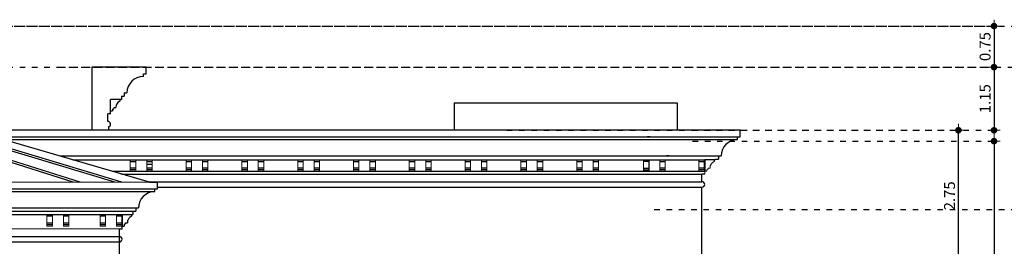
# Model space of a CAD drawing. Extents: x 518 to 802, y -285 to -170.
# Drawn here: x 753 to 771, y -270 to -266 of the extents above; entities that cross this region are included whole.
import ezdxf

# ---------------------------------------------------------------- set-up
doc = ezdxf.new("R2010")
doc.units = 0
doc.header["$MEASUREMENT"] = 0
doc.header["$PDMODE"] = 35
doc.header["$PDSIZE"] = -1.6
doc.linetypes.add('DOT2', pattern=[0.125, 0, -0.125])
doc.layers.get('0').update_dxf_attribs({"linetype": 'CONTINUOUS'})
doc.layers.get('DEFPOINTS').update_dxf_attribs({"linetype": 'CONTINUOUS'})
doc.layers.add('DIM-OUT', color=171, linetype='CONTINUOUS', lineweight=5)
doc.layers.add('Edge', color=2, linetype='CONTINUOUS', lineweight=9)
for name, color, linetype in [('EL-1', 7, 'CONTINUOUS'), ('EL-2', 6, 'CONTINUOUS'), ('EL-4', 4, 'CONTINUOUS'), ('EL-5', 3, 'CONTINUOUS'), ('EL-6', 1, 'CONTINUOUS')]:
    doc.layers.add(name, color=color, linetype=linetype)
doc.styles.add('ROMANS', font='arial.ttf', dxfattribs={"width": 1.15, "height": 0.2})
doc.dimstyles.new('TAGECO  1-100', dxfattribs={"dimtxt": 0.2, "dimasz": 0.06, "dimexe": 0.03, "dimexo": 0.03, "dimgap": 0.06, "dimtad": 1, "dimzin": 1, "dimdsep": 46, "dimtxsty": 'ROMANS', "dimblk": 'DOT', "dimcen": 0.09, "dimclrd": 256, "dimclre": 256, "dimclrt": 21, "dimadec": 0, "dimazin": 1, "dimtfac": 1, "dimtix": 1, "dimtmove": 2, "dimatfit": 0, "dimldrblk": 'DOT', "dimfxl": 0.03, "dimtolj": 1, "dimtzin": 0, "dimarcsym": 1})

# ---------------------------------------------------------------- blocks, each defined once
blk = doc.blocks.new('DOT')
at = {"color": 11}
for p, q in [((-1.92, 0), (1.92, 0)), ((0, -1.92), (0, 1.92))]:
    blk.add_line(p, q, dxfattribs=at)
at = {"color": 11, "const_width": 1.01}
blk.add_lwpolyline([(-0.5, 0, 1), (0.5, 0, 1)], format="xyb", close=True, dxfattribs=at)
blk = doc.blocks.new('*D1226')
at = {"layer": 'DEFPOINTS', "color": 0, "transparency": 16777216}
for p in [(772.157, -269.125), (773.347, -269.125), (764.149, -273.225)]:
    blk.add_point(p, dxfattribs=at)
at = {"layer": 'DIM-OUT', "linetype": 'DOT2', "lineweight": -2, "transparency": 16777216}
for p, q in [((773.317, -269.125), (772.127, -269.125)), ((764.179, -273.225), (772.187, -273.225))]:
    blk.add_line(p, q, dxfattribs=at)
at = {"layer": 'DIM-OUT', "lineweight": -2, "transparency": 16777216}
blk.add_line((772.157, -273.165), (772.157, -269.185), dxfattribs=at)
at = {"layer": 'DIM-OUT', "lineweight": -2, "transparency": 16777216, "xscale": 0.06, "yscale": 0.06, "zscale": 0.06}
for p, rotation in [((772.157, -269.125), 90), ((772.157, -273.225), 270)]:
    blk.add_blockref('DOT', p, dxfattribs=dict(at, rotation=rotation))
at = {"layer": 'DIM-OUT', "color": 21, "transparency": 16777216, "insert": (771.995, -271.175), "char_height": 0.2, "attachment_point": 5, "rotation": 90, "style": 'ROMANS'}
blk.add_mtext('\\A1;4.10', dxfattribs=at)
blk = doc.blocks.new('_DOT')
at = {"color": 0, "linetype": 'ByBlock'}
blk.add_line((-0.5, 0), (-1, 0), dxfattribs=at)
at = {"color": 0, "linetype": 'ByBlock', "const_width": 0.5}
blk.add_lwpolyline([(-0.25, 0, 1), (0.25, 0, 1)], format="xyb", close=True, dxfattribs=at)
blk = doc.blocks.new('*D1227')
at = {"layer": 'DEFPOINTS', "color": 0, "transparency": 16777216}
for p in [(772.157, -266.522), (773.312, -266.522), (764.149, -269.125)]:
    blk.add_point(p, dxfattribs=at)
at = {"layer": 'DIM-OUT', "linetype": 'DOT2', "lineweight": -2, "transparency": 16777216}
for p, q in [((773.282, -266.522), (772.127, -266.522)), ((764.179, -269.125), (772.187, -269.125))]:
    blk.add_line(p, q, dxfattribs=at)
at = {"layer": 'DIM-OUT', "lineweight": -2, "transparency": 16777216}
blk.add_line((772.157, -269.065), (772.157, -266.582), dxfattribs=at)
at = {"layer": 'DIM-OUT', "lineweight": -2, "transparency": 16777216, "xscale": 0.06, "yscale": 0.06, "zscale": 0.06}
for p, rotation in [((772.157, -266.522), 90), ((772.157, -269.125), 270)]:
    blk.add_blockref('DOT', p, dxfattribs=dict(at, rotation=rotation))
at = {"layer": 'DIM-OUT', "color": 21, "transparency": 16777216, "insert": (771.995, -267.823), "char_height": 0.2, "attachment_point": 5, "rotation": 90, "style": 'ROMANS'}
blk.add_mtext('\\A1;2.60', dxfattribs=at)
blk = doc.blocks.new('*D1228')
at = {"layer": 'DEFPOINTS', "color": 0, "transparency": 16777216}
for p in [(749.974, -265.771), (772.157, -265.771), (773.312, -266.522)]:
    blk.add_point(p, dxfattribs=at)
at = {"layer": 'DIM-OUT', "linetype": 'DOT2', "lineweight": -2, "transparency": 16777216}
for p, q in [((750.004, -265.771), (772.187, -265.771)), ((773.282, -266.522), (772.127, -266.522))]:
    blk.add_line(p, q, dxfattribs=at)
at = {"layer": 'DIM-OUT', "lineweight": -2, "transparency": 16777216}
blk.add_line((772.157, -266.462), (772.157, -265.831), dxfattribs=at)
at = {"layer": 'DIM-OUT', "lineweight": -2, "transparency": 16777216, "xscale": 0.06, "yscale": 0.06, "zscale": 0.06}
for p, rotation in [((772.157, -265.771), 90), ((772.157, -266.522), 270)]:
    blk.add_blockref('DOT', p, dxfattribs=dict(at, rotation=rotation))
at = {"layer": 'DIM-OUT', "color": 21, "transparency": 16777216, "insert": (771.995, -266.146), "char_height": 0.2, "attachment_point": 5, "rotation": 90, "style": 'ROMANS'}
blk.add_mtext('\\A1;0.75', dxfattribs=at)
blk = doc.blocks.new('*D1229')
at = {"layer": 'DEFPOINTS', "color": 0, "transparency": 16777216}
for p in [(773.312, -265.771), (753.285, -266.522), (772.157, -266.522)]:
    blk.add_point(p, dxfattribs=at)
at = {"layer": 'DIM-OUT', "linetype": 'DOT2', "lineweight": -2, "transparency": 16777216}
for p, q in [((773.282, -265.771), (772.127, -265.771)), ((753.315, -266.522), (772.187, -266.522))]:
    blk.add_line(p, q, dxfattribs=at)
at = {"layer": 'DIM-OUT', "lineweight": -2, "transparency": 16777216}
blk.add_line((772.157, -265.831), (772.157, -266.462), dxfattribs=at)
at = {"layer": 'DIM-OUT', "lineweight": -2, "transparency": 16777216, "xscale": 0.06, "yscale": 0.06, "zscale": 0.06}
for p, rotation in [((772.157, -265.771), 90), ((772.157, -266.522), 270)]:
    blk.add_blockref('DOT', p, dxfattribs=dict(at, rotation=rotation))
at = {"layer": 'DIM-OUT', "color": 21, "transparency": 16777216, "insert": (771.995, -266.146), "char_height": 0.2, "attachment_point": 5, "rotation": 90, "style": 'ROMANS'}
blk.add_mtext('\\A1;0.75', dxfattribs=at)
blk = doc.blocks.new('*D1234')
at = {"layer": 'DEFPOINTS', "color": 0, "transparency": 16777216}
for p in [(761.453, -267.675), (769.738, -267.675), (760.657, -270.421)]:
    blk.add_point(p, dxfattribs=at)
at = {"layer": 'DIM-OUT', "linetype": 'DOT2', "lineweight": -2, "transparency": 16777216}
for p, q in [((761.483, -267.675), (769.768, -267.675)), ((760.687, -270.421), (769.768, -270.421))]:
    blk.add_line(p, q, dxfattribs=at)
at = {"layer": 'DIM-OUT', "lineweight": -2, "transparency": 16777216}
blk.add_line((769.738, -270.361), (769.738, -267.735), dxfattribs=at)
at = {"layer": 'DIM-OUT', "lineweight": -2, "transparency": 16777216, "xscale": 0.06, "yscale": 0.06, "zscale": 0.06}
for p, rotation in [((769.738, -267.675), 90), ((769.738, -270.421), 270)]:
    blk.add_blockref('DOT', p, dxfattribs=dict(at, rotation=rotation))
at = {"layer": 'DIM-OUT', "color": 21, "transparency": 16777216, "insert": (769.576, -268.873), "char_height": 0.2, "attachment_point": 5, "rotation": 90, "style": 'ROMANS'}
blk.add_mtext('\\A1;2.75', dxfattribs=at)
blk = doc.blocks.new('*D1236')
at = {"layer": 'DEFPOINTS', "color": 0, "transparency": 16777216}
for p in [(750.749, -265.771), (750.749, -266.522), (770.389, -266.522)]:
    blk.add_point(p, dxfattribs=at)
at = {"layer": 'DIM-OUT', "linetype": 'DOT2', "lineweight": -2, "transparency": 16777216}
for p, q in [((750.779, -265.771), (770.419, -265.771)), ((750.779, -266.522), (770.419, -266.522))]:
    blk.add_line(p, q, dxfattribs=at)
at = {"layer": 'DIM-OUT', "lineweight": -2, "transparency": 16777216}
blk.add_line((770.389, -265.831), (770.389, -266.462), dxfattribs=at)
at = {"layer": 'DIM-OUT', "lineweight": -2, "transparency": 16777216, "xscale": 0.06, "yscale": 0.06, "zscale": 0.06}
for p, rotation in [((770.389, -265.771), 90), ((770.389, -266.522), 270)]:
    blk.add_blockref('DOT', p, dxfattribs=dict(at, rotation=rotation))
at = {"layer": 'DIM-OUT', "color": 21, "transparency": 16777216, "insert": (770.226, -266.146), "char_height": 0.2, "attachment_point": 5, "rotation": 90, "style": 'ROMANS'}
blk.add_mtext('\\A1;0.75', dxfattribs=at)
blk = doc.blocks.new('*D1237')
at = {"layer": 'DEFPOINTS', "color": 0, "transparency": 16777216}
for p in [(750.749, -266.522), (764.849, -267.675), (770.389, -267.675)]:
    blk.add_point(p, dxfattribs=at)
at = {"layer": 'DIM-OUT', "linetype": 'DOT2', "lineweight": -2, "transparency": 16777216}
for p, q in [((750.779, -266.522), (770.419, -266.522)), ((764.879, -267.675), (770.419, -267.675))]:
    blk.add_line(p, q, dxfattribs=at)
at = {"layer": 'DIM-OUT', "lineweight": -2, "transparency": 16777216}
blk.add_line((770.389, -266.582), (770.389, -267.615), dxfattribs=at)
at = {"layer": 'DIM-OUT', "lineweight": -2, "transparency": 16777216, "xscale": 0.06, "yscale": 0.06, "zscale": 0.06}
for p, rotation in [((770.389, -266.522), 90), ((770.389, -267.675), 270)]:
    blk.add_blockref('DOT', p, dxfattribs=dict(at, rotation=rotation))
at = {"layer": 'DIM-OUT', "color": 21, "transparency": 16777216, "insert": (770.226, -267.098), "char_height": 0.2, "attachment_point": 5, "rotation": 90, "style": 'ROMANS'}
blk.add_mtext('\\A1;1.15', dxfattribs=at)
blk = doc.blocks.new('*D1238')
at = {"layer": 'DEFPOINTS', "color": 0, "transparency": 16777216}
for p in [(764.849, -267.875), (767.493, -273.895), (770.389, -273.895)]:
    blk.add_point(p, dxfattribs=at)
at = {"layer": 'DIM-OUT', "linetype": 'DOT2', "lineweight": -2, "transparency": 16777216}
for p, q in [((764.879, -267.875), (770.419, -267.875)), ((767.523, -273.895), (770.419, -273.895))]:
    blk.add_line(p, q, dxfattribs=at)
at = {"layer": 'DIM-OUT', "lineweight": -2, "transparency": 16777216}
blk.add_line((770.389, -267.935), (770.389, -273.835), dxfattribs=at)
at = {"layer": 'DIM-OUT', "lineweight": -2, "transparency": 16777216, "xscale": 0.06, "yscale": 0.06, "zscale": 0.06}
for p, rotation in [((770.389, -267.875), 90), ((770.389, -273.895), 270)]:
    blk.add_blockref('DOT', p, dxfattribs=dict(at, rotation=rotation))
at = {"layer": 'DIM-OUT', "color": 21, "transparency": 16777216, "insert": (770.226, -270.885), "char_height": 0.2, "attachment_point": 5, "rotation": 90, "style": 'ROMANS'}
blk.add_mtext('\\A1;6.02', dxfattribs=at)

msp = doc.modelspace()

# ---------------------------------------------------------------- linework, layer by layer
at = {"layer": 'Edge'}
for p, q in [((754.601, -268.215), (754.601, -268.425)), ((754.701, -268.215), (754.701, -268.425)), ((754.901, -268.215), (754.901, -268.425)), ((755.001, -268.215), (755.001, -268.425)), ((755.621, -268.215), (755.621, -268.425)), ((755.721, -268.215), (755.721, -268.425)), ((755.921, -268.215), (755.921, -268.425)), ((756.021, -268.215), (756.021, -268.425)), ((756.641, -268.215), (756.641, -268.425)), ((756.741, -268.215), (756.741, -268.425)), ((756.941, -268.215), (756.941, -268.425)), ((757.041, -268.215), (757.041, -268.425)), ((757.661, -268.215), (757.661, -268.425)), ((757.761, -268.215), (757.761, -268.425)), ((757.961, -268.215), (757.961, -268.425)), ((758.061, -268.215), (758.061, -268.425)), ((758.681, -268.215), (758.681, -268.425)), ((758.781, -268.215), (758.781, -268.425)), ((758.981, -268.215), (758.981, -268.425)), ((759.081, -268.215), (759.081, -268.425)), ((759.701, -268.215), (759.701, -268.425)), ((759.801, -268.215), (759.801, -268.425)), ((760.001, -268.215), (760.001, -268.425)), ((760.101, -268.215), (760.101, -268.425)), ((760.721, -268.215), (760.721, -268.425)), ((760.821, -268.215), (760.821, -268.425)), ((761.021, -268.215), (761.021, -268.425)), ((761.121, -268.215), (761.121, -268.425)), ((761.741, -268.215), (761.741, -268.425)), ((761.841, -268.215), (761.841, -268.425)), ((762.041, -268.215), (762.041, -268.425)), ((762.141, -268.215), (762.141, -268.425)), ((762.761, -268.215), (762.761, -268.425)), ((762.861, -268.215), (762.861, -268.425)), ((763.061, -268.215), (763.061, -268.425)), ((763.161, -268.215), (763.161, -268.425)), ((763.981, -268.215), (763.981, -268.425)), ((764.081, -268.215), (764.081, -268.425)), ((764.281, -268.215), (764.281, -268.425)), ((764.381, -268.215), (764.381, -268.425)), ((764.991, -268.215), (764.991, -268.425)), ((765.091, -268.215), (765.091, -268.425)), ((765.101, -268.475), (765.101, -268.215)), ((754.701, -268.425), (754.601, -268.425)), ((755.001, -268.425), (754.901, -268.425)), ((755.721, -268.425), (755.621, -268.425)), ((756.021, -268.425), (755.921, -268.425)), ((756.741, -268.425), (756.641, -268.425)), ((757.041, -268.425), (756.941, -268.425)), ((757.761, -268.425), (757.661, -268.425)), ((758.061, -268.425), (757.961, -268.425)), ((758.781, -268.425), (758.681, -268.425)), ((759.081, -268.425), (758.981, -268.425)), ((759.801, -268.425), (759.701, -268.425)), ((760.101, -268.425), (760.001, -268.425)), ((760.821, -268.425), (760.721, -268.425)), ((761.121, -268.425), (761.021, -268.425)), ((761.841, -268.425), (761.741, -268.425)), ((762.141, -268.425), (762.041, -268.425)), ((762.861, -268.425), (762.761, -268.425)), ((763.161, -268.425), (763.061, -268.425)), ((763.981, -268.425), (764.081, -268.425)), ((764.381, -268.425), (764.281, -268.425)), ((764.991, -268.425), (765.138, -268.425)), ((765.138, -268.395), (765.138, -268.425)), ((765.168, -268.365), (765.198, -268.365)), ((746.749, -268.625), (754.953, -268.625)), ((753.078, -269.215), (753.078, -269.425)), ((753.178, -269.215), (753.178, -269.425)), ((753.378, -269.215), (753.378, -269.425)), ((753.478, -269.215), (753.478, -269.425)), ((754.05, -269.215), (754.05, -269.425)), ((754.15, -269.215), (754.15, -269.425)), ((754.35, -269.215), (754.35, -269.425)), ((753.078, -269.425), (753.178, -269.425)), ((753.378, -269.425), (753.478, -269.425)), ((754.05, -269.425), (754.15, -269.425)), ((754.35, -269.425), (754.45, -269.425)), ((747.252, -269.475), (754.45, -269.475))]:
    msp.add_line(p, q, dxfattribs=at)
for centre, radius, start, end in [((765.328, -268.361), 0.129, 116.0724, 181.6496), ((765.138, -268.365), 0.03, 270, 0)]:
    msp.add_arc(centre, radius, start, end, dxfattribs=at)
at = {"layer": 'EL-1'}
for p, q in [((754.953, -268.625), (750.851, -267.425)), ((765.301, -268.215), (765.271, -268.215)), ((754.953, -268.625), (755.1, -268.625)), ((755.1, -268.745), (755.1, -268.625)), ((755.05, -268.745), (755.1, -268.745)), ((755.05, -268.795), (755.05, -268.745)), ((754.45, -269.475), (754.45, -269.215)), ((754.45, -269.215), (754.65, -269.215)), ((754.65, -269.155), (754.65, -269.215)), ((754.65, -269.155), (754.7, -269.155)), ((754.7, -269.095), (754.7, -269.155)), ((754.7, -269.095), (754.75, -269.095)), ((754.4, -269.475), (754.4, -272.004)), ((754.4, -269.475), (754.45, -269.475))]:
    msp.add_line(p, q, dxfattribs=at)
for centre, radius, start, end in [((755.05, -269.095), 0.3, 90, 180), ((754.4, -269.665), 0.05, 270, 90)]:
    msp.add_arc(centre, radius, start, end, dxfattribs=at)
at = {"layer": 'EL-2'}
for p, q in [((765.751, -267.675), (751.707, -267.675)), ((765.701, -267.845), (765.701, -267.795)), ((765.701, -267.795), (765.751, -267.795)), ((765.751, -267.795), (765.751, -267.675)), ((765.351, -268.145), (765.401, -268.145)), ((765.351, -268.145), (765.351, -268.205)), ((765.101, -268.215), (765.101, -268.425)), ((765.301, -268.215), (765.101, -268.215)), ((765.301, -268.205), (765.351, -268.205)), ((765.301, -268.205), (765.301, -268.215)), ((765.101, -268.475), (765.051, -268.475)), ((765.051, -268.615), (765.051, -268.475)), ((765.051, -277.425), (765.051, -268.715))]:
    msp.add_line(p, q, dxfattribs=at)
for centre, radius, start, end in [((765.701, -268.145), 0.3, 90, 180), ((765.051, -268.665), 0.05, 270, 90)]:
    msp.add_arc(centre, radius, start, end, dxfattribs=at)
at = {"layer": 'EL-4'}
for p, q in [((754.89, -266.522), (753.901, -266.522)), ((753.901, -266.522), (753.901, -267.675)), ((754.89, -266.642), (754.89, -266.522)), ((754.84, -266.692), (754.84, -266.642)), ((754.84, -266.642), (754.89, -266.642)), ((754.44, -267.052), (754.49, -267.052)), ((754.44, -267.052), (754.44, -267.112)), ((754.49, -266.992), (754.54, -266.992)), ((754.49, -266.992), (754.49, -267.052)), ((754.44, -267.112), (754.24, -267.112)), ((754.24, -267.372), (754.24, -267.112)), ((760.52, -267.175), (764.596, -267.175)), ((760.52, -267.175), (760.52, -267.675)), ((764.596, -267.175), (764.596, -267.675)), ((754.19, -267.512), (754.19, -267.372)), ((754.24, -267.372), (754.19, -267.372)), ((754.201, -267.61), (754.201, -267.675)), ((764.101, -267.795), (764.051, -267.795)), ((764.451, -268.145), (764.401, -268.145))]:
    msp.add_line(p, q, dxfattribs=at)
for centre, radius, start, end in [((754.84, -266.992), 0.3, 90, 180), ((754.19, -267.562), 0.05, 282.4178, 90)]:
    msp.add_arc(centre, radius, start, end, dxfattribs=at)
at = {"layer": 'EL-5'}
msp.add_line((765.271, -268.215), (765.271, -268.245), dxfattribs=at)
at = {"layer": 'EL-6'}
for p, q in [((754.308, -267.262), (754.338, -267.262)), ((754.41, -267.112), (754.41, -267.142)), ((754.24, -267.322), (754.278, -267.322)), ((754.278, -267.292), (754.278, -267.322)), ((754.446, -268.625), (750.851, -267.548)), ((754.319, -268.625), (750.851, -267.579)), ((753.686, -268.625), (750.851, -267.733)), ((753.559, -268.625), (750.851, -267.764)), ((752.117, -267.795), (765.751, -267.795)), ((752.288, -267.845), (765.701, -267.845)), ((753.313, -268.145), (765.401, -268.145)), ((753.553, -268.215), (765.101, -268.215)), ((754.601, -268.245), (754.701, -268.245)), ((754.901, -268.245), (755.001, -268.245)), ((754.901, -268.295), (755.001, -268.295)), ((755.621, -268.245), (755.721, -268.245)), ((755.921, -268.245), (756.021, -268.245)), ((756.641, -268.245), (756.741, -268.245)), ((756.941, -268.245), (757.041, -268.245)), ((757.661, -268.245), (757.761, -268.245)), ((757.961, -268.245), (758.061, -268.245)), ((758.681, -268.245), (758.781, -268.245)), ((758.981, -268.245), (759.081, -268.245)), ((759.701, -268.245), (759.801, -268.245)), ((760.001, -268.245), (760.101, -268.245)), ((760.721, -268.245), (760.821, -268.245)), ((761.021, -268.245), (761.121, -268.245)), ((761.741, -268.245), (761.841, -268.245)), ((762.041, -268.245), (762.141, -268.245)), ((762.761, -268.245), (762.861, -268.245)), ((763.061, -268.245), (763.161, -268.245)), ((764.081, -268.245), (763.981, -268.245)), ((764.081, -268.215), (764.081, -268.425)), ((764.281, -268.245), (764.381, -268.245)), ((764.991, -268.245), (765.091, -268.245)), ((754.27, -268.425), (765.101, -268.425)), ((754.441, -268.475), (765.051, -268.475)), ((754.701, -268.365), (754.601, -268.365)), ((754.701, -268.395), (754.601, -268.395)), ((755.001, -268.365), (754.901, -268.365)), ((755.001, -268.395), (754.901, -268.395)), ((755.721, -268.365), (755.621, -268.365)), ((755.721, -268.395), (755.621, -268.395)), ((756.021, -268.365), (755.921, -268.365)), ((756.021, -268.395), (755.921, -268.395)), ((756.741, -268.365), (756.641, -268.365)), ((756.741, -268.395), (756.641, -268.395)), ((757.041, -268.365), (756.941, -268.365)), ((757.041, -268.395), (756.941, -268.395)), ((757.761, -268.365), (757.661, -268.365)), ((757.761, -268.395), (757.661, -268.395)), ((758.061, -268.365), (757.961, -268.365)), ((758.061, -268.395), (757.961, -268.395)), ((758.781, -268.365), (758.681, -268.365)), ((758.781, -268.395), (758.681, -268.395)), ((759.081, -268.365), (758.981, -268.365)), ((759.081, -268.395), (758.981, -268.395)), ((759.801, -268.365), (759.701, -268.365)), ((759.801, -268.395), (759.701, -268.395)), ((760.101, -268.365), (760.001, -268.365)), ((760.101, -268.395), (760.001, -268.395)), ((760.821, -268.365), (760.721, -268.365)), ((760.821, -268.395), (760.721, -268.395)), ((761.121, -268.365), (761.021, -268.365)), ((761.121, -268.395), (761.021, -268.395)), ((761.841, -268.365), (761.741, -268.365)), ((761.841, -268.395), (761.741, -268.395)), ((762.141, -268.365), (762.041, -268.365)), ((762.141, -268.395), (762.041, -268.395)), ((762.861, -268.365), (762.761, -268.365)), ((762.861, -268.395), (762.761, -268.395)), ((763.161, -268.365), (763.061, -268.365)), ((763.161, -268.395), (763.061, -268.395)), ((763.981, -268.365), (764.081, -268.365)), ((763.981, -268.395), (764.081, -268.395)), ((764.381, -268.365), (764.281, -268.365)), ((764.381, -268.395), (764.281, -268.395)), ((765.091, -268.365), (764.991, -268.365)), ((765.091, -268.395), (764.991, -268.395)), ((754.92, -268.615), (765.051, -268.615)), ((746.602, -268.745), (755.1, -268.745)), ((746.652, -268.795), (755.05, -268.795)), ((755.1, -268.715), (765.051, -268.715)), ((747.002, -269.095), (754.75, -269.095)), ((747.052, -269.155), (754.7, -269.155)), ((747.252, -269.215), (754.45, -269.215)), ((753.178, -269.245), (753.078, -269.245)), ((753.478, -269.245), (753.378, -269.245)), ((754.15, -269.245), (754.05, -269.245)), ((754.45, -269.245), (754.35, -269.245)), ((754.45, -269.215), (754.45, -269.425)), ((754.62, -269.215), (754.62, -269.245)), ((753.078, -269.365), (753.178, -269.365)), ((753.078, -269.395), (753.178, -269.395)), ((753.378, -269.365), (753.478, -269.365)), ((753.378, -269.395), (753.478, -269.395)), ((754.05, -269.365), (754.15, -269.365)), ((754.05, -269.395), (754.15, -269.395)), ((754.35, -269.365), (754.45, -269.365)), ((754.35, -269.395), (754.45, -269.395)), ((754.45, -269.425), (754.487, -269.425)), ((754.487, -269.395), (754.487, -269.425)), ((754.517, -269.365), (754.547, -269.365)), ((747.302, -269.615), (754.4, -269.615)), ((747.302, -269.715), (754.4, -269.715))]:
    msp.add_line(p, q, dxfattribs=at)
for centre, radius, start, end in [((754.278, -267.262), 0.03, 270, 0), ((754.467, -267.258), 0.129, 116.0724, 181.6496), ((754.677, -269.361), 0.129, 116.0724, 181.6496), ((754.487, -269.365), 0.03, 270, 0)]:
    msp.add_arc(centre, radius, start, end, dxfattribs=at)

# ---------------------------------------------------------------- dimensions: what is measured, and where the dimension line sits
at = {"layer": 'DIM-OUT'}
for base, p1, p2, picture, middle in [((772.157, -265.771), (773.312, -266.522), (749.974, -265.771), '*D1228', (771.995, -266.146)), ((770.389, -266.522), (750.749, -265.771), (750.749, -266.522), '*D1236', (770.226, -266.146)), ((772.157, -266.522), (773.312, -265.771), (753.285, -266.522), '*D1229', (771.995, -266.146)), ((770.389, -267.675), (750.749, -266.522), (764.849, -267.675), '*D1237', (770.226, -267.098)), ((772.157, -266.522), (764.149, -269.125), (773.312, -266.522), '*D1227', (771.995, -267.823)), ((770.389, -273.895), (764.849, -267.875), (767.493, -273.895), '*D1238', (770.226, -270.885)), ((772.157, -269.125), (764.149, -273.225), (773.347, -269.125), '*D1226', (771.995, -271.175))]:
    dim = msp.add_linear_dim(base=base, p1=p1, p2=p2, angle=90, dimstyle='TAGECO  1-100', dxfattribs=at)
    dim.commit()
    dim.dimension.update_dxf_attribs({"geometry": picture, "text_midpoint": middle})
dim = msp.add_linear_dim(base=(769.738, -267.675), p1=(760.657, -270.421), p2=(761.453, -267.675), angle=90, dimstyle='TAGECO  1-100', dxfattribs=at)
dim.commit()
dim.dimension.update_dxf_attribs({"geometry": '*D1234', "text_midpoint": (769.576, -268.873), "dimtype": 160})

doc.saveas('drawing.dxf')
